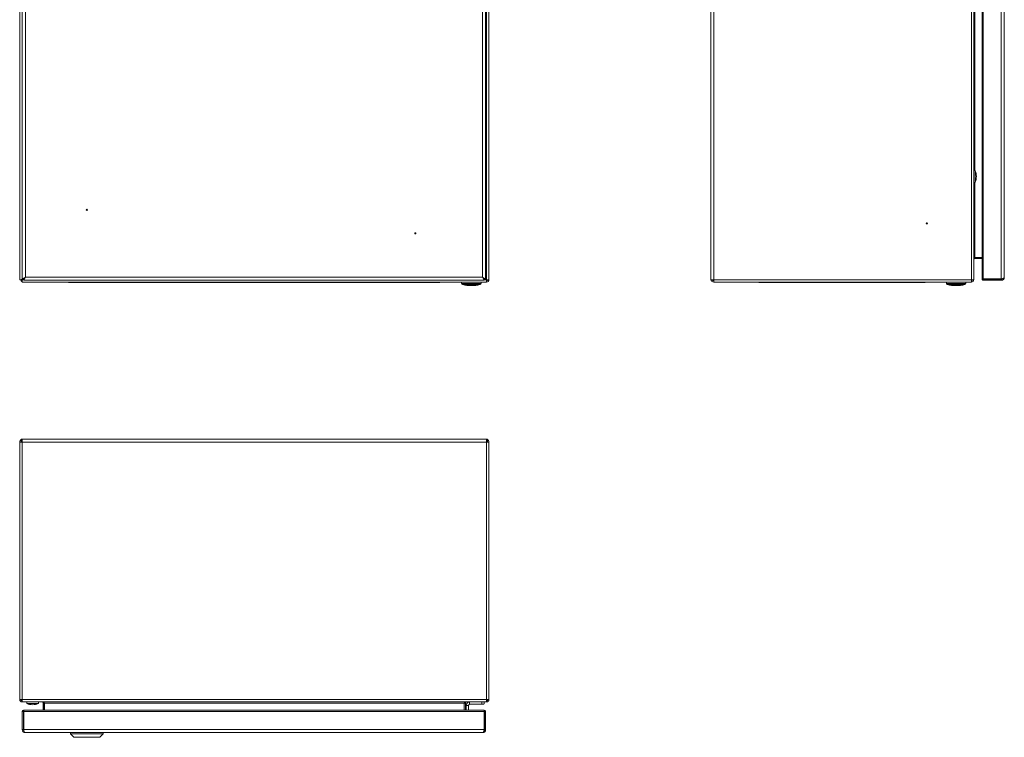
# Model space of a CAD drawing. Units: millimetres. Extents: x 407 to 1251, y 400 to 1643.
# Drawn here: x 407 to 1247, y 400 to 1011 of the extents above; entities that cross this region are included whole.
import ezdxf

# ---------------------------------------------------------------- set-up
doc = ezdxf.new("R2010")
doc.units = ezdxf.units.MM

msp = doc.modelspace()

# ---------------------------------------------------------------- linework, layer by layer
at = {"color": 7, "linetype": 'Continuous', "lineweight": 18}
for p, q in [((407.38, 789.73), (407.38, 1285.73)), ((409.38, 1285.66), (409.38, 789.8)), ((409.58, 1284.95), (409.58, 790.52)), ((804.58, 1284.95), (804.58, 790.52)), ((805.38, 789.8), (805.38, 1285.66)), ((807.38, 1285.73), (807.38, 789.73)), ((996.61, 790.3), (996.61, 1285.16)), ((999.11, 789.73), (999.11, 1285.73)), ((1218.61, 789.73), (1218.61, 1285.73)), ((1220.61, 1285.66), (1220.61, 789.8)), ((1227.71, 1284.95), (1227.71, 790.51)), ((1228.76, 1284.95), (1228.76, 790.52)), ((1244.01, 1284.95), (1244.01, 790.52)), ((412.28, 1283.53), (412.28, 791.93)), ((801.88, 1283.53), (801.88, 791.93)), ((1246.71, 1283.53), (1246.71, 791.93)), ((1221.61, 1192.68), (1221.61, 882.78)), ((1221.78, 882.78), (1220.61, 882.78)), ((1221.78, 872.68), (1221.78, 882.78)), ((1221.96, 882.66), (1221.96, 872.81)), ((1220.61, 872.68), (1221.78, 872.68)), ((1221.61, 872.68), (1221.61, 808.8)), ((1221.61, 808.8), (1227.71, 808.8)), ((1221.61, 808.73), (1221.61, 807.73)), ((1227.71, 808.73), (1221.61, 808.73)), ((1227.71, 807.73), (1221.61, 807.73)), ((408.38, 789.73), (407.38, 789.73)), ((408.48, 789.73), (408.38, 789.73)), ((408.48, 789.73), (408.48, 789.76)), ((409.45, 789.73), (408.48, 789.73)), ((410.09, 790.52), (409.38, 789.8)), ((409.45, 789.73), (410.23, 790.52)), ((410.86, 789.73), (409.45, 789.73)), ((409.48, 789.76), (409.48, 789.9)), ((409.58, 790.52), (412.28, 791.93)), ((409.58, 790.52), (410.58, 790.52)), ((410.58, 790.52), (412.28, 791.93)), ((412.28, 791.93), (410.86, 789.23)), ((412.28, 791.93), (410.86, 790.23)), ((410.86, 789.23), (410.86, 790.23)), ((410.86, 789.23), (803.29, 789.23)), ((412.28, 791.93), (801.88, 791.93)), ((804.58, 790.52), (801.88, 791.93)), ((801.88, 791.93), (803.29, 789.23)), ((801.88, 791.93), (803.29, 790.23)), ((803.58, 790.52), (801.88, 791.93)), ((803.29, 789.23), (803.29, 790.23)), ((805.31, 789.73), (803.29, 789.73)), ((804.58, 790.52), (803.58, 790.52)), ((804.52, 790.52), (805.31, 789.73)), ((805.38, 789.8), (804.58, 790.6)), ((805.38, 789.66), (805.38, 788.73)), ((806.38, 789.73), (805.45, 789.73)), ((807.38, 789.73), (806.38, 789.73)), ((996.61, 790.23), (996.61, 790.3)), ((996.61, 790.23), (996.61, 790.23)), ((996.8, 789.73), (999.11, 789.73)), ((996.8, 789.28), (997.72, 789.66)), ((999.11, 789.73), (1218.61, 789.73)), ((999.11, 788.06), (999.11, 789.73)), ((1220.61, 789.8), (1218.61, 789.73)), ((1218.61, 789.73), (1218.61, 788.06)), ((1219.61, 789.73), (1219.61, 789.77)), ((1219.61, 789.73), (1220.61, 789.73)), ((1220.61, 789.73), (1220.61, 789.8)), ((1227.71, 790.28), (1227.77, 790.57)), ((1228.71, 790.28), (1227.71, 790.28)), ((1228.76, 790.52), (1244.01, 790.52)), ((1228.76, 790.52), (1228.76, 790.33)), ((1243.6, 790.33), (1228.76, 790.33)), ((1228.76, 789.23), (1228.76, 790.23)), ((1244.01, 790.23), (1228.76, 790.23)), ((1244.01, 789.23), (1228.76, 789.23)), ((1243.6, 790.52), (1243.6, 790.33)), ((1244.01, 789.23), (1244.01, 790.23)), ((409.38, 788.06), (409.38, 788.73)), ((409.38, 787.73), (409.38, 788.06)), ((409.38, 787.73), (410.48, 787.73)), ((410.48, 787.73), (805.38, 787.73)), ((460.38, 787.23), (449.89, 787.23)), ((460.38, 787.23), (460.38, 787.73)), ((754.38, 787.23), (460.38, 787.23)), ((754.38, 787.23), (754.38, 787.73)), ((764.87, 787.23), (754.38, 787.23)), ((784.08, 787.73), (784.08, 786.53)), ((784.08, 786.53), (800.68, 786.53)), ((799.89, 785.55), (784.86, 785.55)), ((800.68, 786.53), (800.68, 787.73)), ((805.38, 788.73), (805.38, 787.73)), ((999.11, 788.06), (999.11, 787.73)), ((1218.61, 787.73), (999.11, 787.73)), ((1048.86, 787.23), (1038.37, 787.23)), ((1048.86, 787.23), (1048.86, 787.73)), ((1167.86, 787.23), (1048.86, 787.23)), ((1167.86, 787.23), (1167.86, 787.73)), ((1178.35, 787.23), (1167.86, 787.23)), ((1197.31, 787.73), (1197.31, 786.53)), ((1197.31, 786.53), (1213.91, 786.53)), ((1213.13, 785.55), (1198.1, 785.55)), ((1213.91, 786.53), (1213.91, 787.73)), ((1218.61, 787.73), (1218.61, 788.06)), ((407.38, 651.43), (407.38, 431.93)), ((407.38, 651.43), (409.38, 651.43)), ((408.93, 653.74), (409.31, 652.82)), ((409.38, 651.43), (409.38, 653.74)), ((409.38, 651.43), (409.38, 431.93)), ((409.38, 651.43), (805.38, 651.43)), ((409.88, 653.93), (409.88, 653.93)), ((409.95, 653.93), (409.88, 653.93)), ((409.95, 653.93), (804.81, 653.93)), ((804.88, 653.93), (804.81, 653.93)), ((804.88, 653.93), (804.88, 653.93)), ((805.38, 653.74), (805.38, 651.43)), ((805.38, 651.43), (805.38, 431.93)), ((805.38, 651.43), (807.38, 651.43)), ((805.83, 653.74), (805.45, 652.82)), ((807.38, 651.43), (807.38, 431.93)), ((407.38, 431.93), (409.38, 431.93)), ((409.38, 431.93), (805.38, 431.93)), ((409.38, 431.93), (409.45, 429.93)), ((409.38, 430.93), (409.38, 429.93)), ((409.41, 430.93), (409.38, 430.93)), ((409.45, 429.93), (409.38, 429.93)), ((805.31, 429.93), (409.45, 429.93)), ((413.33, 429.93), (413.33, 428.77)), ((413.33, 428.77), (423.43, 428.77)), ((423.3, 428.58), (413.45, 428.58)), ((423.43, 428.77), (423.43, 429.93)), ((428.38, 428.93), (427.38, 428.93)), ((427.38, 428.93), (427.38, 422.83)), ((428.38, 428.93), (428.38, 422.83)), ((786.31, 428.93), (428.45, 428.93)), ((428.45, 422.83), (428.45, 428.93)), ((786.31, 428.93), (786.31, 422.83)), ((786.38, 428.93), (787.38, 428.93)), ((786.38, 422.83), (786.38, 428.93)), ((787.38, 422.83), (787.38, 428.93)), ((790.88, 429.93), (790.88, 427.93)), ((801.38, 427.93), (801.38, 429.93)), ((803.38, 429.93), (803.38, 428.93)), ((805.31, 429.93), (805.38, 431.93)), ((805.38, 429.93), (805.31, 429.93)), ((805.38, 430.93), (805.34, 430.93)), ((805.38, 431.93), (807.38, 431.93)), ((805.38, 430.93), (805.38, 429.93)), ((409.58, 421.78), (410.58, 421.78)), ((409.58, 421.78), (409.58, 406.53)), ((410.58, 421.78), (410.58, 406.53)), ((410.63, 421.83), (410.63, 422.83)), ((410.63, 422.83), (410.91, 422.76)), ((410.86, 421.78), (410.68, 421.78)), ((410.68, 421.78), (410.68, 406.94)), ((803.3, 422.83), (410.86, 422.83)), ((410.86, 421.78), (803.29, 421.78)), ((410.86, 406.53), (410.86, 421.78)), ((789.88, 426.93), (787.88, 426.93)), ((787.88, 422.83), (787.88, 426.93)), ((789.88, 422.83), (789.88, 426.93)), ((790.88, 427.93), (801.38, 427.93)), ((802.38, 427.93), (801.38, 427.93)), ((803.24, 422.76), (803.53, 422.83)), ((803.29, 406.53), (803.29, 421.78)), ((803.29, 421.78), (803.48, 421.78)), ((803.48, 421.78), (803.48, 406.94)), ((803.53, 421.83), (803.53, 422.83)), ((804.58, 421.78), (803.58, 421.78)), ((803.58, 421.78), (803.58, 406.53)), ((804.58, 421.78), (804.58, 406.53)), ((803.58, 412.67), (803.48, 412.97)), ((409.58, 406.53), (410.58, 406.53)), ((410.86, 406.94), (410.68, 406.94)), ((410.86, 406.53), (803.29, 406.53)), ((412.28, 403.83), (801.88, 403.83)), ((450.58, 403.83), (450.58, 402.83)), ((478.58, 402.83), (478.58, 403.83)), ((803.29, 406.94), (803.48, 406.94)), ((803.48, 410.89), (803.58, 411.19)), ((804.58, 406.53), (803.58, 406.53)), ((450.58, 402.83), (453.58, 399.83)), ((450.58, 402.83), (464.58, 402.83)), ((453.58, 399.83), (464.58, 399.83)), ((464.58, 402.83), (478.58, 402.83)), ((464.58, 399.83), (475.58, 399.83)), ((475.58, 399.83), (478.58, 402.83))]:
    msp.add_line(p, q, dxfattribs=at)
for centre in [(464.58, 849.23), (1180.61, 837.73), (744.58, 829.23)]:
    msp.add_circle(centre, 0.5, dxfattribs=at)
for centre, radius, start, end in [((1221.78, 882.58), 0.2, 21.81506, 90), ((1209.66, 877.73), 13.25, 0, 21.81506), ((1209.66, 877.73), 13.25, 338.18494, 0), ((1221.78, 872.88), 0.2, 270, 338.18494), ((1221.61, 806.73), 1, 90, 180), ((1221.61, 806.73), 2, 90, 98.70048), ((410.48, 789.73), 2, 180, 236.63299), ((805.38, 789.73), 2, 270, 0), ((805.38, 789.73), 1, 270, 0), ((999.11, 790.23), 2.5, 180, 202.36303), ((999.11, 790.23), 2.5, 202.36303, 270), ((999.11, 790.23), 1.5, 202.36303, 270), ((1218.61, 789.73), 2, 270, 360), ((1218.61, 789.73), 1, 270, 0), ((1243.6, 792.34), 2.01, 270, 296.09305), ((1244.01, 791.93), 2.7, 270, 0), ((1244.01, 791.93), 1.7, 270, 310.45911), ((449.89, 789.63), 2.4, 232.34154, 270), ((764.87, 789.63), 2.4, 270, 307.65846), ((785.08, 786.53), 1, 180, 257.58132), ((792.38, 819.68), 34.95, 257.58132, 270.01041), ((792.38, 819.68), 34.94, 270.01041, 282.41868), ((799.68, 786.53), 1, 282.41868, 0), ((1038.37, 789.63), 2.4, 232.34154, 270), ((1178.35, 789.63), 2.4, 270, 307.65846), ((1198.31, 786.53), 1, 180, 257.58132), ((1205.61, 819.68), 34.95, 257.58132, 270.01041), ((1205.61, 819.68), 34.95, 270.01041, 282.41868), ((1212.91, 786.53), 1, 282.41868, 0), ((409.88, 651.43), 2.5, 112.36303, 180), ((409.88, 651.43), 1.5, 112.36303, 180), ((409.88, 651.43), 2.5, 90, 112.36303), ((804.88, 651.43), 2.5, 67.63697, 90), ((804.88, 651.43), 1.5, 0, 67.63697), ((804.88, 651.43), 2.5, 0, 67.63697), ((409.38, 431.93), 2, 180, 270), ((409.38, 431.93), 1, 180, 270), ((413.53, 428.77), 0.2, 180, 248.18494), ((418.38, 440.88), 13.25, 248.18494, 270.03482), ((418.38, 440.88), 13.25, 270.03482, 291.81506), ((423.23, 428.77), 0.2, 291.81506, 0), ((426.38, 428.93), 1, 0, 90), ((426.38, 428.93), 2, 0, 8.70048), ((788.38, 428.93), 2, 171.29952, 180), ((788.38, 428.93), 1, 90, 180), ((790.88, 426.93), 3, 90, 180), ((805.38, 431.93), 1, 270, 0), ((805.38, 431.93), 2, 270, 0), ((790.88, 426.93), 1, 90, 180), ((412.28, 406.53), 2.7, 180, 270), ((412.28, 406.53), 1.7, 180, 220.45911), ((412.69, 406.94), 2.01, 180, 206.09305), ((801.88, 406.53), 2.7, 270, 0), ((801.88, 406.53), 1.7, 319.54089, 0), ((801.47, 406.94), 2.01, 333.90695, 0)]:
    msp.add_arc(centre, radius, start, end, dxfattribs=at)
for centre, major_axis, ratio, start_param, end_param in [((1221.61, 806.8), (0, 2), 0.5, 0, 1.570796), ((409.38, 789.73), (2, 0), 0.035355, 1.570796, 3.141593), ((409.38, 789.73), (1, 0), 0.070711, 1.570796, 3.141593), ((409.38, 789.73), (0, 2), 0.035355, 3.141593, 4.712389), ((409.38, 789.73), (0, 1), 0.070711, 3.141593, 4.712389), ((805.38, 789.73), (0, 2), 0.035355, 1.570796, 3.141593), ((805.38, 789.73), (0, 1), 0.070711, 1.570796, 3.141593), ((805.38, 789.73), (2, 0), 0.035355, 0, 1.570796), ((805.38, 789.73), (1, 0), 0.070711, 0, 1.570796), ((999.11, 790.3), (2.5, 0), 0.6, 3.141593, 3.531901), ((1244.01, 791.93), (2.7, 0), 0.524873, 4.712389, 6.283185), ((409.95, 651.43), (0, 2.5), 0.6, 0, 0.390309), ((804.81, 651.43), (0, 2.5), 0.6, 5.892877, 6.283185), ((426.45, 428.93), (2, 0), 0.5, 0, 1.570796), ((788.31, 428.93), (2, 0), 0.5, 1.570796, 3.141593), ((412.28, 406.53), (0, 2.7), 0.524873, 1.570796, 3.141593), ((801.88, 406.53), (0, 2.7), 0.524873, 3.141593, 4.712389)]:
    msp.add_ellipse(centre, major_axis=major_axis, ratio=ratio, start_param=start_param, end_param=end_param, dxfattribs=at)
for points in [[(1227.71, 790.57), (1227.73, 790.56), (1227.76, 790.55), (1228, 790.54), (1228.35, 790.53), (1228.62, 790.52), (1228.76, 790.52)], [(1228.76, 789.23), (1228.62, 789.25), (1228.35, 789.28), (1228, 789.52), (1227.76, 789.87), (1227.73, 790.15), (1227.71, 790.28)], [(1228.76, 790.23), (1228.75, 790.23), (1228.74, 790.24), (1228.72, 790.25), (1228.71, 790.26), (1228.71, 790.28), (1228.71, 790.28)], [(409.58, 421.78), (409.59, 421.92), (409.62, 422.2), (409.87, 422.54), (410.21, 422.79), (410.49, 422.82), (410.63, 422.83)], [(410.58, 421.78), (410.58, 421.79), (410.58, 421.8), (410.59, 421.82), (410.61, 421.83), (410.62, 421.83), (410.63, 421.83)], [(410.91, 422.83), (410.91, 422.82), (410.9, 422.79), (410.88, 422.54), (410.87, 422.2), (410.86, 421.92), (410.86, 421.78)], [(803.29, 421.78), (803.29, 421.92), (803.28, 422.2), (803.27, 422.54), (803.26, 422.79), (803.25, 422.82), (803.24, 422.83)], [(803.53, 422.83), (803.66, 422.82), (803.94, 422.79), (804.29, 422.54), (804.53, 422.2), (804.56, 421.92), (804.58, 421.78)], [(803.53, 421.83), (803.53, 421.83), (803.55, 421.83), (803.56, 421.82), (803.57, 421.8), (803.58, 421.79), (803.58, 421.78)]]:
    msp.add_open_spline(points, degree=3, dxfattribs=at)
for points, knots in [([(1228.71, 790.28), (1228.71, 790.29), (1228.71, 790.3), (1228.72, 790.32), (1228.75, 790.33), (1228.76, 790.33)], [0, 0, 0, 0, 0.421565, 0.640668, 1, 1, 1, 1]), ([(803.38, 428.93), (803.38, 428.93), (803.38, 428.86), (803.35, 428.62), (803.18, 428.29), (802.83, 427.99), (802.52, 427.95), (802.38, 427.93)], [0, 0, 0, 0, 0.003813, 0.158984, 0.523432, 0.782177, 1, 1, 1, 1]), ([(410.63, 421.83), (410.64, 421.83), (410.66, 421.83), (410.67, 421.8), (410.68, 421.79), (410.68, 421.79), (410.68, 421.78), (410.68, 421.78)], [0, 0, 0, 0, 0.729334, 0.921752, 0.975007, 0.990976, 1, 1, 1, 1]), ([(803.48, 421.78), (803.48, 421.78), (803.48, 421.79), (803.48, 421.8), (803.5, 421.83), (803.51, 421.83), (803.53, 421.83)], [0, 0, 0, 0, 0.009025, 0.078211, 0.270637, 1, 1, 1, 1])]:
    msp.add_open_spline(points, degree=3, knots=knots, dxfattribs=at)

doc.saveas('drawing.dxf')
